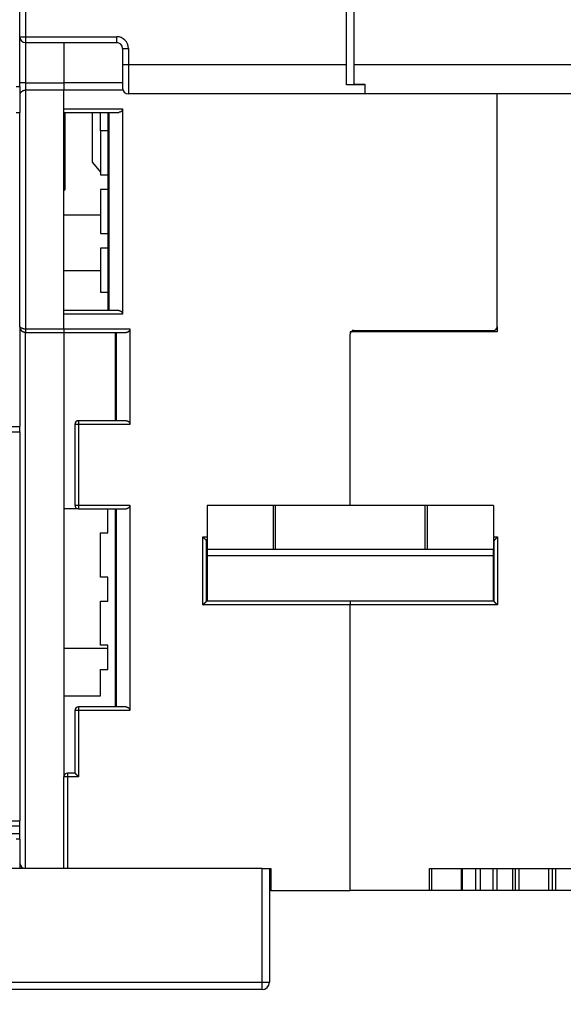
# Model space of a CAD drawing. Extents: x 184 to 1189, y 0 to 736.
# Drawn here: x 755 to 829, y 489 to 624 of the extents above; entities that cross this region are included whole.
import ezdxf

# ---------------------------------------------------------------- set-up
doc = ezdxf.new("R2010")
doc.units = 0
doc.linetypes.add('HIDDENNEW0', pattern=[4.5, 1.5, -1.5, 1.5])
for name, color, linetype in [('5', 7, 'CONTINUOUS'), ('MUOTOVIIVAT', 40, 'HIDDENNEW0'), ('TANGVIIVATNONDEF', 3, 'HIDDENNEW0')]:
    doc.layers.add(name, color=color, linetype=linetype)
doc.styles.get("Standard").update_dxf_attribs({"font": 'monotxt.shx'})
doc.dimstyles.new('DSTYLE1', dxfattribs={"dimtxt": 3, "dimasz": 3, "dimexe": 3, "dimexo": 0, "dimgap": 2, "dimtad": 1, "dimrnd": 0.1, "dimzin": 3, "dimcen": 0.09, "dimazin": 3, "dimtp": 1, "dimtm": 1, "dimtfac": 1, "dimtofl": 0, "dimtmove": 0, "dimatfit": 3})

# ---------------------------------------------------------------- blocks, each defined once
blk = doc.blocks.new('_AH1')
at = {"color": 0, "linetype": 'CONTINUOUS'}
for p, q in [((-1, 0.166667), (0, 0)), ((-1, 0.166667), (-1, -0.166667)), ((0, 0), (-1, -0.166667)), ((0, 0), (-1, 0))]:
    blk.add_line(p, q, dxfattribs=at)
blk = doc.blocks.new('*D302')
at = {"layer": '5', "color": 1, "linetype": 'CONTINUOUS'}
for p, q in [((757.57532, 736.10465), (611.81621, 736.10465)), ((614.81621, 736.10465), (614.81621, 612.75465)), ((614.81621, 489.40465), (614.81621, 612.75465)), ((638.25092, 489.40465), (611.81621, 489.40465))]:
    blk.add_line(p, q, dxfattribs=at)
at = {"layer": '5', "color": 1, "xscale": 3, "yscale": 3, "zscale": 3}
for p, rotation in [((614.81621, 736.10465), 90), ((614.81621, 489.40465), 270)]:
    blk.add_blockref('_AH1', p, dxfattribs=dict(at, rotation=rotation))
at = {"layer": '5', "color": 1, "linetype": 'CONTINUOUS'}
blk.add_text('246,7', height=3, rotation=90, dxfattribs=at).set_placement((612.81521, 605.25465))

msp = doc.modelspace()

# ---------------------------------------------------------------- linework, layer by layer
at = {"layer": 'MUOTOVIIVAT', "color": 40, "linetype": 'CONTINUOUS'}
for p, q in [((754.75092, 621.20464), (754.75092, 710.90464)), ((799.25092, 617.40464), (799.25092, 710.90464)), ((800.25092, 710.90464), (800.25092, 617.40464)), ((754.75092, 614.90464), (754.75092, 621.20467)), ((755.55092, 620.40464), (767.95092, 620.40464)), ((760.75092, 620.40464), (760.75092, 614.90464)), ((768.75092, 619.60464), (768.75092, 617.40464)), ((768.75092, 617.40464), (768.75092, 614.20464)), ((799.25092, 614.64964), (799.25092, 617.40464)), ((800.25092, 617.40464), (800.25092, 614.75889)), ((754.25092, 614.40465), (754.75092, 614.40465)), ((754.75092, 614.40465), (754.75092, 614.90464)), ((754.75092, 614.40465), (754.75092, 610.90465)), ((768.75092, 614.90464), (760.75092, 614.90464)), ((760.75092, 614.90464), (760.75092, 613.90464)), ((801.75092, 614.64964), (799.25092, 614.64964)), ((800.25092, 614.75889), (801.75092, 614.75889)), ((801.75092, 614.75889), (801.75092, 614.64964)), ((801.75092, 614.64964), (801.75092, 613.40464)), ((760.75092, 613.90464), (755.55092, 613.90464)), ((768.8093, 613.90464), (760.75092, 613.90464)), ((760.75092, 581.40464), (760.75092, 613.90464)), ((801.75092, 613.40464), (769.55092, 613.40464)), ((829.96743, 613.40464), (801.75092, 613.40464)), ((819.75092, 581.70464), (819.75092, 613.40464)), ((754.25092, 610.90465), (754.75092, 610.90465)), ((754.75092, 581.70464), (754.75092, 610.90465)), ((760.75092, 611.40464), (768.75092, 611.40464)), ((760.75092, 610.90464), (768.25092, 610.90464)), ((760.95092, 600.40464), (760.95092, 610.90464)), ((764.65092, 604.07794), (764.65092, 610.90467)), ((765.75092, 608.40464), (765.75092, 610.90464)), ((766.75092, 610.90464), (766.75092, 583.90464)), ((766.89737, 610.90464), (766.89737, 583.90464)), ((768.75092, 611.40464), (768.75092, 583.40464)), ((766.75092, 608.40464), (765.75092, 608.40464)), ((765.75092, 608.40464), (765.75092, 602.40464)), ((764.65092, 604.07794), (765.75092, 602.76639)), ((765.75092, 602.40464), (766.75092, 602.40464)), ((760.75092, 600.20464), (760.95092, 600.40464)), ((766.75092, 600.40464), (765.75092, 600.40464)), ((765.75092, 600.40464), (765.75092, 594.40464)), ((765.75092, 596.90464), (760.75103, 596.90464)), ((765.75092, 594.40464), (766.75092, 594.40464)), ((766.75092, 592.40464), (765.75092, 592.40464)), ((765.75092, 592.40464), (765.75092, 586.40464)), ((765.75103, 589.30464), (760.75092, 589.30464)), ((765.75092, 586.40464), (766.75092, 586.40464)), ((768.25092, 583.90464), (760.75092, 583.90464)), ((768.75092, 583.40464), (760.75092, 583.40464)), ((754.75092, 581.70464), (754.75092, 568.10465)), ((755.55092, 580.90464), (760.75092, 580.90464)), ((760.75092, 581.40464), (769.75092, 581.40464)), ((760.75092, 581.40464), (760.75092, 580.90464)), ((760.75092, 580.90464), (760.75092, 580.90464)), ((760.75092, 580.90464), (769.25092, 580.90464)), ((760.75092, 580.90464), (760.75092, 520.40469)), ((767.75092, 580.90464), (767.75092, 568.90464)), ((767.89737, 580.90464), (767.89737, 568.90464)), ((769.75092, 581.40464), (769.75092, 568.40464)), ((799.75092, 581.00464), (799.75092, 580.70464)), ((819.75092, 581.00464), (799.75092, 581.00464)), ((800.25092, 581.20464), (819.25092, 581.20464)), ((815.95092, 581.20469), (815.95092, 581.00464)), ((819.75092, 581.70464), (819.75092, 581.00464)), ((799.75092, 557.33895), (799.75092, 580.70464)), ((769.25092, 568.90464), (762.75092, 568.90464)), ((753.25092, 567.40465), (754.75092, 567.40465)), ((753.45092, 568.10465), (754.75092, 568.10465)), ((754.75092, 567.40475), (754.75092, 568.10457)), ((754.75092, 567.40465), (754.75092, 514.40465)), ((762.25092, 568.40464), (762.25092, 557.40464)), ((762.7509, 556.90464), (760.75092, 556.90464)), ((762.75092, 556.90464), (769.25092, 556.90464)), ((766.75092, 553.60464), (766.75092, 556.90464)), ((767.75092, 556.90464), (767.75092, 529.90464)), ((767.89737, 556.90464), (767.89737, 529.90464)), ((769.75092, 557.40464), (769.75092, 529.40464)), ((789.25092, 557.33905), (780.25092, 557.33904)), ((780.25092, 557.33905), (780.25092, 551.33905)), ((789.55092, 557.33905), (789.25092, 557.33905)), ((789.25092, 557.33905), (789.25092, 551.33905)), ((809.95092, 557.33905), (789.55092, 557.33905)), ((789.55092, 551.33905), (789.55092, 557.33905)), ((810.25092, 557.33905), (809.95092, 557.33905)), ((809.95092, 551.33905), (809.95092, 557.33905)), ((819.25092, 557.33905), (810.25092, 557.33905)), ((810.25092, 551.33905), (810.25092, 557.33905)), ((819.25092, 557.33905), (819.25092, 551.33905)), ((765.75092, 553.60464), (766.75092, 553.60464)), ((765.75092, 547.60464), (765.75092, 553.60464)), ((780.20092, 544.30179), (780.20092, 552.44153)), ((789.25092, 551.33905), (780.25092, 551.33905)), ((780.25092, 551.33905), (780.25092, 550.53359)), ((789.55092, 551.33905), (789.25092, 551.33905)), ((809.95092, 551.33905), (789.55092, 551.33905)), ((810.25092, 551.33905), (809.95092, 551.33905)), ((819.25092, 551.33905), (810.25092, 551.33905)), ((819.25092, 550.53359), (819.25092, 551.33905)), ((819.30092, 552.44153), (819.30092, 544.30179)), ((780.25092, 550.53359), (780.25092, 544.30179)), ((780.25092, 550.53359), (819.25092, 550.53359)), ((819.25092, 544.30183), (819.25092, 550.53359)), ((766.75092, 547.60464), (765.75092, 547.60464)), ((766.75092, 544.30464), (766.75092, 547.60464)), ((765.75092, 544.30464), (766.75092, 544.30464)), ((765.75092, 538.30464), (765.75092, 544.30464)), ((799.75092, 544.30179), (780.20089, 544.30179)), ((819.30083, 544.30179), (799.75092, 544.30179)), ((799.75092, 544.30179), (799.75092, 543.80179)), ((799.75092, 504.90464), (799.75092, 543.80179)), ((760.75103, 537.90464), (766.75085, 537.90464)), ((766.75092, 538.30464), (765.75092, 538.30464)), ((766.75092, 535.00464), (766.75092, 538.30464)), ((765.75092, 535.00464), (766.75092, 535.00464)), ((765.75092, 531.40464), (765.75092, 535.00464)), ((760.75092, 531.40464), (765.75092, 531.40464)), ((769.25092, 529.90464), (762.75092, 529.90464)), ((762.25092, 529.40464), (762.25092, 520.90464)), ((760.75092, 520.40464), (760.75092, 520.40469)), ((760.75092, 507.90464), (760.75092, 520.40464)), ((762.25092, 520.90464), (761.25092, 520.90464)), ((752.25088, 514.40465), (754.75092, 514.40465)), ((754.75092, 511.90475), (754.75092, 514.40465)), ((754.75092, 511.90465), (754.25092, 511.90465)), ((754.75092, 511.90465), (754.75092, 507.90465)), ((787.75092, 507.90465), (725.75092, 507.90465)), ((787.75092, 507.90464), (788.95092, 507.90464)), ((788.75092, 507.90465), (788.75092, 492.40465)), ((788.95092, 507.90464), (788.95092, 504.90464)), ((810.55092, 504.90464), (810.55092, 507.90464)), ((810.55092, 507.90464), (838.25092, 507.90464)), ((815.00706, 504.90464), (815.00706, 507.90464)), ((816.79469, 507.90464), (816.79469, 504.90464)), ((817.48477, 504.90464), (817.48477, 507.90464)), ((819.15086, 507.90464), (819.15086, 504.90464)), ((822.25092, 504.90464), (822.25092, 507.90464)), ((822.75092, 504.90464), (822.75092, 507.90464)), ((826.75092, 507.90464), (826.75092, 504.90464)), ((827.25092, 507.90464), (827.25092, 504.90464)), ((827.75092, 504.90464), (827.75092, 507.90464)), ((788.95092, 504.90464), (788.75093, 504.90464)), ((788.95092, 504.90464), (799.75092, 504.90464)), ((810.55092, 504.90464), (799.75092, 504.90464)), ((810.84978, 504.90464), (810.551, 504.90464)), ((814.85549, 504.90464), (810.84978, 504.90464)), ((815.00706, 504.90464), (814.85549, 504.90464)), ((816.79469, 504.90464), (815.0071, 504.90464)), ((817.48477, 504.90464), (816.79469, 504.90464)), ((819.15086, 504.90464), (817.48477, 504.90464)), ((819.74914, 504.90464), (819.15086, 504.90464)), ((821.85296, 504.90464), (819.74914, 504.90464)), ((822.25092, 504.90464), (821.85296, 504.90464)), ((822.75092, 504.90464), (822.25092, 504.90464)), ((826.75092, 504.90464), (822.75092, 504.90464)), ((827.25092, 504.90464), (826.75092, 504.90464)), ((827.75092, 504.90464), (827.25092, 504.90464)), ((838.75092, 504.90464), (827.75092, 504.90464)), ((787.75092, 491.40465), (691.35092, 491.40465))]:
    msp.add_line(p, q, dxfattribs=at)
for points in [[(755.55102, 613.90458), (755.52218, 613.90399, 0.009124405), (755.49366, 613.90236, 0.009496074), (755.46549, 613.89963, 0.009492146), (755.43767, 613.89591, 0.009063518), (755.41022, 613.89122, 0.008783734), (755.38315, 613.88563, 0.008532763), (755.35648, 613.87916, 0.008303755), (755.33022, 613.87188, 0.008000402), (755.3044, 613.86382, 0.007755328), (755.27901, 613.85505, 0.007469369), (755.25409, 613.8456, 0.007236016), (755.22964, 613.83553, 0.006959708), (755.20567, 613.82486, 0.00673968), (755.18221, 613.81367, 0.006481844), (755.15926, 613.80199, 0.006280635), (755.13684, 613.78988, 0.006043516), (755.11497, 613.77737, 0.005864245), (755.09366, 613.76453, 0.005651422), (755.07292, 613.75138, 0.005494968), (755.05277, 613.73799, 0.005304031), (755.03323, 613.72439, 0.005177665), (755.0143, 613.71065, 0.005026133), (754.99602, 613.69679, 0.004911247), (754.97837, 613.68288, 0.004739619), (754.9614, 613.66897, 0.004736394), (754.94509, 613.65507, 0.004826241), (754.92947, 613.64121, 0.005099805), (754.91451, 613.62736, 0.005539113), (754.90024, 613.61351, 0.005956448), (754.88662, 613.59964, 0.006362417), (754.87368, 613.58573, 0.006777512), (754.8614, 613.57177, 0.007201697), (754.84979, 613.55774, 0.007629906), (754.83883, 613.54362, 0.008061237), (754.82853, 613.52939, 0.008438698), (754.81888, 613.51506, 0.008759238), (754.80989, 613.50058, 0.009189255), (754.80153, 613.48594, 0.009708595), (754.79384, 613.4711, 0.00968517), (754.78677, 613.45615, 0.009217698), (754.78037, 613.4411, 0.01036457), (754.77458, 613.42554, 0.01251262), (754.7694, 613.40933, 0.009470239), (754.76492, 613.39399, 0.003189464), (754.76118, 613.38, 0.013359371), (754.75778, 613.36135, 0.022226023), (754.75437, 613.33169, 0.010389261), (754.75099, 613.29229, 0.005383614)], [(768.75094, 611.40469), (768.75052, 611.38443, -0.009318378), (768.74936, 611.36457, -0.00982081), (768.74742, 611.34513, -0.010021982), (768.74476, 611.32608, -0.009836472), (768.7414, 611.30744, -0.009768761), (768.73738, 611.28921, -0.009703138), (768.7327, 611.2714, -0.009647015), (768.72742, 611.25399, -0.009498947), (768.72154, 611.23701, -0.009391495), (768.71511, 611.22043, -0.009223413), (768.70814, 611.20428, -0.009091725), (768.70068, 611.18854, -0.008899711), (768.69273, 611.17324, -0.008749211), (768.68433, 611.15834, -0.008546585), (768.67551, 611.14389, -0.008387971), (768.6663, 611.12985, -0.008182911), (768.65672, 611.11624, -0.008024911), (768.6468, 611.10306, -0.007826339), (768.63657, 611.09032, -0.00767595), (768.62605, 611.07801, -0.007488684), (768.61528, 611.06614, -0.007355353), (768.60428, 611.0547, -0.007193231), (768.59307, 611.04371, -0.007072118), (768.5817, 611.03315, -0.00691157), (768.57018, 611.02304, -0.006853924), (768.55853, 611.01337, -0.006819709), (768.54677, 611.00415, -0.006880992), (768.53491, 610.99536, -0.006981247), (768.52293, 610.98701, -0.007075213), (768.51085, 610.97908, -0.007134455), (768.49867, 610.97158, -0.007200367), (768.48639, 610.9645, -0.007240585), (768.47401, 610.95784, -0.007292006), (768.46153, 610.95159, -0.007324327), (768.44896, 610.94576, -0.007330862), (768.43631, 610.94033, -0.007287106), (768.42357, 610.9353, -0.007344517), (768.41073, 610.93067, -0.007457956), (768.39778, 610.92644, -0.007235381), (768.38481, 610.92258, -0.006738238), (768.37185, 610.91913, -0.007349212), (768.35859, 610.91604, -0.008615603), (768.34493, 610.91333, -0.006544608), (768.33206, 610.91101, -0.002382102), (768.32039, 610.9091, -0.00896315), (768.30527, 610.90746, -0.015014471), (768.28178, 610.90598, -0.007263785), (768.25092, 610.90467, -0.003847762)], [(768.25092, 583.90459), (768.26459, 583.90442, -0.006453764), (768.27821, 583.90391, -0.006466886), (768.29177, 583.90303, -0.006539557), (768.30527, 583.9018, -0.006681677), (768.3187, 583.90021, -0.006791047), (768.33206, 583.89826, -0.006884676), (768.34536, 583.89592, -0.006966798), (768.35859, 583.89323, -0.007054618), (768.37174, 583.89014, -0.007122286), (768.38481, 583.88669, -0.007189538), (768.39781, 583.88284, -0.007236016), (768.41073, 583.87861, -0.007283455), (768.42356, 583.87397, -0.007307766), (768.43631, 583.86895, -0.007332926), (768.44896, 583.86351, -0.007333544), (768.46153, 583.85768, -0.007335712), (768.47401, 583.85143, -0.007312443), (768.48639, 583.84478, -0.007291932), (768.49867, 583.83769, -0.007244993), (768.51085, 583.8302, -0.007201248), (768.52293, 583.82227, -0.007133945), (768.53491, 583.81392, -0.007075516), (768.54677, 583.80513, -0.006981758), (768.55853, 583.79591, -0.006881084), (768.57018, 583.78623, -0.006819703), (768.5817, 583.77613, -0.006854111), (768.59307, 583.76557, -0.006911673), (768.60428, 583.75458, -0.007071877), (768.61528, 583.74314, -0.007193607), (768.62605, 583.73127, -0.007357283), (768.63657, 583.71895, -0.007488595), (768.6468, 583.70621, -0.007670538), (768.65672, 583.69303, -0.007828322), (768.6663, 583.67943, -0.008045772), (768.67551, 583.66539, -0.008177547), (768.68433, 583.65093, -0.008317444), (768.69273, 583.63605, -0.008567585), (768.70068, 583.62073, -0.008988594), (768.70814, 583.60495, -0.008827444), (768.71511, 583.58884, -0.008309433), (768.72153, 583.57242, -0.009478184), (768.72742, 583.55528, -0.011755355), (768.73272, 583.53724, -0.008701492), (768.73738, 583.52006, -0.002347512), (768.7413, 583.50432, -0.013043033), (768.74476, 583.48319, -0.022761179), (768.74798, 583.44946, -0.010623114), (768.75094, 583.40457, -0.005396107)], [(755.19746, 581.00103), (755.19556, 581.00174, 0.001340461), (755.19366, 581.00243, 0.001661536), (755.19177, 581.00311, 0.001383609), (755.18989, 581.00378, 0.000445131), (755.18806, 581.00443, 0.000245272), (755.18626, 581.00506, 0.000770089), (755.1845, 581.00567, 0.000959541), (755.18278, 581.00626, 0.000816834), (755.18109, 581.00683, 0.000769682), (755.17944, 581.00739, 0.000802412), (755.17783, 581.00793, 0.00081694), (755.17625, 581.00844, 0.000801689), (755.17471, 581.00895, 0.000798576), (755.1732, 581.00943, 0.000794319), (755.17173, 581.0099, 0.000794378), (755.17029, 581.01035, 0.000785166), (755.16889, 581.01079, 0.00078256), (755.16752, 581.01121, 0.000772274), (755.16619, 581.01162, 0.000768185), (755.16489, 581.01201, 0.000755361), (755.16362, 581.01239, 0.000749018), (755.16239, 581.01275, 0.000733516), (755.16119, 581.0131, 0.000724561), (755.16002, 581.01344, 0.000705767), (755.15888, 581.01376, 0.000693592), (755.15778, 581.01407, 0.000670856), (755.15671, 581.01437, 0.000654738), (755.15567, 581.01466, 0.000627214), (755.15466, 581.01494, 0.000606217), (755.15368, 581.0152, 0.000572832), (755.15274, 581.01546, 0.000545753), (755.15182, 581.0157, 0.000505123), (755.15094, 581.01593, 0.00047039), (755.15009, 581.01616, 0.000420707), (755.14926, 581.01637, 0.000376231), (755.14847, 581.01658, 0.000315078), (755.1477, 581.01678, 0.000258066), (755.14697, 581.01697, 0.00018224), (755.14626, 581.01715, 0.00010878), (755.14558, 581.01732, 0.000013593), (755.14493, 581.01749, -0.000081435), (755.14431, 581.01765, -0.000201379), (755.14372, 581.0178, -0.000326816), (755.14315, 581.01795, -0.000484516), (755.14261, 581.01809, -0.000646786), (755.1421, 581.01823, -0.000839026), (755.14162, 581.01836, -0.001076161), (755.14116, 581.01848, -0.001394632), (755.14073, 581.01861, -0.001643951), (755.14032, 581.01872, -0.001821937), (755.13995, 581.01884, -0.002506925), (755.13959, 581.01895, -0.00382661), (755.13926, 581.01906, -0.003441864), (755.13896, 581.01916, -0.000991492), (755.13871, 581.01925, -0.006397352), (755.13844, 581.01936, -0.016271759), (755.13809, 581.01952, -0.011066064), (755.13767, 581.01974, -0.006864664)], [(755.42693, 580.9178), (755.42342, 580.91846, -0.001296585), (755.41989, 580.91915, -0.00127646), (755.41634, 580.91986, -0.001268139), (755.41278, 580.92059, -0.001274344), (755.4092, 580.92134, -0.001275009), (755.40561, 580.92212, -0.00127497), (755.402, 580.92292, -0.001273799), (755.39838, 580.92374, -0.001275763), (755.39474, 580.92458, -0.001275483), (755.39109, 580.92545, -0.001277335), (755.38742, 580.92634, -0.001277234), (755.38375, 580.92725, -0.001279494), (755.38005, 580.92819, -0.001279733), (755.37635, 580.92915, -0.001282252), (755.37263, 580.93014, -0.001282773), (755.36891, 580.93114, -0.001285573), (755.36517, 580.93218, -0.001286374), (755.36141, 580.93323, -0.001289433), (755.35765, 580.93431, -0.001290499), (755.35388, 580.93542, -0.001293809), (755.35009, 580.93655, -0.001295129), (755.3463, 580.9377, -0.001298678), (755.34249, 580.93888, -0.001300241), (755.33867, 580.94008, -0.001304018), (755.33485, 580.94131, -0.001305814), (755.33101, 580.94257, -0.00130981), (755.32717, 580.94385, -0.001311828), (755.32332, 580.94515, -0.001316033), (755.31946, 580.94649, -0.001318263), (755.31559, 580.94784, -0.001322668), (755.31171, 580.94922, -0.001325102), (755.30783, 580.95063, -0.0013297), (755.30394, 580.95207, -0.001332325), (755.30004, 580.95353, -0.001337099), (755.29614, 580.95502, -0.001339917), (755.29222, 580.95653, -0.001344885), (755.28831, 580.95807, -0.001347851), (755.28439, 580.95964, -0.001352914), (755.28046, 580.96124, -0.001356146), (755.27653, 580.96286, -0.001361621), (755.27259, 580.96451, -0.00136466), (755.26865, 580.96619, -0.001369393), (755.2647, 580.96789, -0.001373825), (755.26075, 580.96962, -0.001381762), (755.2568, 580.97138, -0.001382029), (755.25284, 580.97317, -0.001379785), (755.24889, 580.97498, -0.001394864), (755.24493, 580.97683, -0.001426454), (755.24095, 580.9787, -0.001392926), (755.237, 580.9806, -0.00131841), (755.23306, 580.98251, -0.001442496), (755.22906, 580.98448, -0.001674554), (755.22497, 580.98654, -0.001328356), (755.22112, 580.98849, -0.000709132), (755.21765, 580.99026, -0.001817559), (755.21321, 580.99259, -0.002485646), (755.20638, 580.99623, -0.001175069), (755.19746, 581.00103, -0.000655702)], [(755.42994, 580.91715), (755.43308, 580.91655, 0.001446076), (755.43628, 580.91595, 0.001407732), (755.43954, 580.91536, 0.001342976), (755.44286, 580.91478, 0.001263932), (755.44624, 580.9142, 0.001203885), (755.44965, 580.91364, 0.001155652), (755.45311, 580.91308, 0.001114349), (755.4566, 580.91254, 0.001077522), (755.46011, 580.912, 0.001048292), (755.46365, 580.91148, 0.0010238), (755.4672, 580.91097, 0.00100555), (755.47076, 580.91047, 0.00099132), (755.47433, 580.90999, 0.000982853), (755.47789, 580.90952, 0.000978301), (755.48145, 580.90907, 0.00097926), (755.485, 580.90863, 0.000984294), (755.48852, 580.90821, 0.000994881), (755.49202, 580.90781, 0.001009973), (755.49549, 580.90742, 0.001031166), (755.49893, 580.90705, 0.001057825), (755.50232, 580.90671, 0.001090971), (755.50566, 580.90638, 0.001130343), (755.50895, 580.90607, 0.001179541), (755.51218, 580.90579, 0.001238961), (755.51534, 580.90552, 0.001303393), (755.51844, 580.90528, 0.001373028), (755.52145, 580.90506, 0.00147947), (755.52439, 580.90487, 0.001626264), (755.52723, 580.9047, 0.001707974), (755.52998, 580.90456, 0.001720474), (755.53262, 580.90444, 0.002094685), (755.53518, 580.90435, 0.002835558), (755.53766, 580.90429, 0.002401203), (755.53992, 580.90425, 0.00076699), (755.54192, 580.90423, 0.003993721), (755.54418, 580.90427, 0.009190491), (755.54725, 580.90443, 0.005812746), (755.55102, 580.90468, 0.003456321)], [(769.75098, 581.4047), (769.75056, 581.38444, -0.009314239), (769.74939, 581.36458, -0.00981634), (769.74745, 581.34514, -0.010017407), (769.74479, 581.32609, -0.009832079), (769.74142, 581.30745, -0.009764492), (769.73739, 581.28922, -0.009699006), (769.73271, 581.27141, -0.009643035), (769.72743, 581.254, -0.00949519), (769.72155, 581.23701, -0.009387951), (769.71512, 581.22044, -0.009220122), (769.70815, 581.20429, -0.009088675), (769.70068, 581.18855, -0.008896933), (769.69273, 581.17324, -0.008746686), (769.68434, 581.15835, -0.008544334), (769.67551, 581.14389, -0.008385969), (769.6663, 581.12985, -0.00818117), (769.65672, 581.11624, -0.008023403), (769.6468, 581.10306, -0.007825069), (769.63657, 581.09032, -0.00767489), (769.62605, 581.07801, -0.007487835), (769.61528, 581.06614, -0.007354683), (769.60428, 581.0547, -0.007192734), (769.59307, 581.04371, -0.007071779), (769.5817, 581.03315, -0.006911397), (769.57018, 581.02304, -0.006853833), (769.55853, 581.01337, -0.006819647), (769.54677, 581.00415, -0.006880889), (769.53491, 580.99536, -0.006981044), (769.52293, 580.98701, -0.007074961), (769.51085, 580.97908, -0.007134176), (769.49867, 580.97158, -0.007200098), (769.48639, 580.9645, -0.00724034), (769.47401, 580.95785, -0.007291828), (769.46154, 580.9516, -0.007324233), (769.44897, 580.94576, -0.007330897), (769.43631, 580.94033, -0.007287286), (769.42357, 580.93531, -0.007344884), (769.41073, 580.93067, -0.007458541), (769.39779, 580.92644, -0.007236199), (769.38482, 580.92259, -0.006739228), (769.37186, 580.91913, -0.007350584), (769.3586, 580.91605, -0.008617665), (769.34495, 580.91334, -0.006546508), (769.33208, 580.91102, -0.002382765), (769.32042, 580.90911, -0.00896637), (769.30529, 580.90747, -0.015021634), (769.28181, 580.90599, -0.007267897), (769.25096, 580.90468, -0.003850059)], [(769.25096, 568.9046), (769.26463, 568.90443, -0.006454947), (769.27824, 568.90391, -0.006467678), (769.2918, 568.90304, -0.006540011), (769.30529, 568.90181, -0.006681913), (769.31872, 568.90021, -0.006791031), (769.33208, 568.89826, -0.006884427), (769.34538, 568.89593, -0.006966312), (769.3586, 568.89323, -0.007053952), (769.37175, 568.89015, -0.007121432), (769.38482, 568.88669, -0.007188547), (769.39782, 568.88284, -0.007234887), (769.41073, 568.87861, -0.007282244), (769.42356, 568.87397, -0.007306474), (769.43631, 568.86895, -0.00733161), (769.44897, 568.86351, -0.007332207), (769.46154, 568.85768, -0.007334409), (769.47401, 568.85143, -0.007311176), (769.48639, 568.84478, -0.007290754), (769.49867, 568.8377, -0.007243904), (769.51085, 568.8302, -0.0072003), (769.52293, 568.82227, -0.007133128), (769.53491, 568.81392, -0.007074865), (769.54677, 568.80513, -0.006981289), (769.55853, 568.79591, -0.006880863), (769.57018, 568.78623, -0.006819578), (769.5817, 568.77613, -0.006853945), (769.59307, 568.76557, -0.006911373), (769.60428, 568.75458, -0.007071313), (769.61528, 568.74314, -0.007192823), (769.62605, 568.73127, -0.007356269), (769.63657, 568.71895, -0.007487368), (769.6468, 568.70621, -0.007669063), (769.65672, 568.69303, -0.00782662), (769.6663, 568.67943, -0.008043813), (769.67551, 568.66539, -0.008175375), (769.68434, 568.65093, -0.008315051), (769.69273, 568.63605, -0.008564948), (769.70068, 568.62073, -0.008985637), (769.70815, 568.60495, -0.008824427), (769.71512, 568.58884, -0.008306511), (769.72155, 568.57243, -0.009474689), (769.72743, 568.55528, -0.011750823), (769.73274, 568.53724, -0.008698193), (769.73739, 568.52006, -0.002346816), (769.74132, 568.50432, -0.013037855), (769.74479, 568.48319, -0.022752292), (769.74801, 568.44946, -0.010619253), (769.75098, 568.40458, -0.005394247)], [(769.75098, 557.40454), (769.75056, 557.3843, -0.009322434), (769.74939, 557.36446, -0.009823906), (769.74745, 557.34503, -0.010023908), (769.74479, 557.32599, -0.009837345), (769.74142, 557.30737, -0.009768587), (769.73739, 557.28915, -0.009702013), (769.73271, 557.27135, -0.009644953), (769.72743, 557.25395, -0.009496135), (769.72155, 557.23697, -0.009387955), (769.71512, 557.2204, -0.009219337), (769.70815, 557.20426, -0.009087142), (769.70068, 557.18852, -0.00889483), (769.69273, 557.17322, -0.008744057), (769.68434, 557.15833, -0.008541365), (769.67551, 557.14388, -0.008382699), (769.6663, 557.12984, -0.008177786), (769.65672, 557.11624, -0.008019934), (769.6468, 557.10306, -0.007821696), (769.63657, 557.09032, -0.00767163), (769.62605, 557.07801, -0.007484867), (769.61528, 557.06614, -0.007352005), (769.60428, 557.0547, -0.00719051), (769.59307, 557.04371, -0.007070025), (769.5817, 557.03315, -0.006910313), (769.57018, 557.02304, -0.006853297), (769.55853, 557.01337, -0.006819681), (769.54677, 557.00415, -0.006881315), (769.53491, 556.99536, -0.006981749), (769.52293, 556.98701, -0.007075973), (769.51085, 556.97908, -0.007135587), (769.49867, 556.97158, -0.007201886), (769.48639, 556.9645, -0.007242548), (769.47401, 556.95785, -0.007294446), (769.46154, 556.9516, -0.00732732), (769.44897, 556.94577, -0.007334402), (769.43631, 556.94033, -0.007291224), (769.42357, 556.93531, -0.007349312), (769.41073, 556.93068, -0.007463588), (769.39779, 556.92645, -0.007241471), (769.38482, 556.9226, -0.006744447), (769.37186, 556.91915, -0.007356924), (769.3586, 556.91606, -0.008626054), (769.34495, 556.91336, -0.006552899), (769.33208, 556.91104, -0.002384301), (769.32042, 556.90913, -0.008976578), (769.30529, 556.9075, -0.015040611), (769.28181, 556.90603, -0.00727704), (769.25096, 556.90473, -0.003854733)], [(780.10088, 552.66821), (780.09209, 552.67588, -0.00131603), (780.0832, 552.68371, -0.001284738), (780.0742, 552.69172, -0.001233516), (780.0651, 552.6999, -0.001166786), (780.0559, 552.70825, -0.001111178), (780.04661, 552.71675, -0.001062641), (780.03723, 552.7254, -0.001017205), (780.02776, 552.73421, -0.000972715), (780.01822, 552.74316, -0.000932516), (780.00859, 552.75224, -0.000894028), (779.99889, 552.76147, -0.000859001), (779.98912, 552.77083, -0.000824972), (779.97927, 552.78031, -0.000794143), (779.96937, 552.78992, -0.000764053), (779.9594, 552.79964, -0.00073685), (779.94938, 552.80948, -0.000710111), (779.9393, 552.81942, -0.000685997), (779.92918, 552.82947, -0.000662123), (779.919, 552.83962, -0.000640726), (779.90879, 552.84986, -0.000619451), (779.89853, 552.86019, -0.000600251), (779.88824, 552.87061, -0.000580848), (779.87791, 552.88111, -0.000564128), (779.86756, 552.89168, -0.000547701), (779.85718, 552.90233, -0.000531266), (779.84678, 552.91305, -0.000513039), (779.83636, 552.92382, -0.000503195), (779.82592, 552.93466, -0.000497789), (779.81546, 552.94557, -0.000472944), (779.80503, 552.95649, -0.000433088), (779.79465, 552.96739, -0.00046232), (779.78411, 552.9785, -0.00052964), (779.77333, 552.98991, -0.00040023), (779.76321, 553.00065, -0.000152005), (779.75406, 553.01037, -0.000534077), (779.74235, 553.0229, -0.000881275), (779.72437, 553.04224, -0.000429087), (779.70087, 553.06758, -0.000229375)], [(780.20089, 552.44153), (780.20083, 552.44764, 0.005140146), (780.20064, 552.45373, 0.005162041), (780.20033, 552.4598, 0.005178077), (780.19989, 552.46586, 0.005188719), (780.19932, 552.4719, 0.005197929), (780.19864, 552.47793, 0.005203985), (780.19782, 552.48394, 0.005207226), (780.19688, 552.48993, 0.005207504), (780.19581, 552.4959, 0.005204684), (780.19462, 552.50185, 0.005199291), (780.1933, 552.50778, 0.00519041), (780.19186, 552.51369, 0.00517945), (780.19029, 552.51958, 0.005164658), (780.18859, 552.52545, 0.005148259), (780.18677, 552.53129, 0.005127802), (780.18483, 552.53711, 0.005106312), (780.18276, 552.54291, 0.005080365), (780.18057, 552.54868, 0.005053758), (780.17825, 552.55443, 0.005023156), (780.17581, 552.56015, 0.004993015), (780.17324, 552.56585, 0.004956511), (780.17055, 552.57151, 0.004919038), (780.16773, 552.57715, 0.004882975), (780.16479, 552.58277, 0.004853159), (780.16172, 552.58835, 0.004797615), (780.15853, 552.5939, 0.004726743), (780.15522, 552.59943, 0.004721995), (780.15178, 552.60492, 0.004772941), (780.14821, 552.61039, 0.00458622), (780.14454, 552.61581, 0.004237788), (780.14076, 552.62117, 0.004632869), (780.13679, 552.62657, 0.005463283), (780.13258, 552.63206, 0.00408072), (780.12856, 552.6372, 0.001369057), (780.12486, 552.64182, 0.005696879), (780.11983, 552.64768, 0.009575362), (780.11172, 552.6566, 0.004561564), (780.10088, 552.66821, 0.002383807)], [(819.4017, 552.66821), (819.39667, 552.6631, 0.004241468), (819.39176, 552.65795, 0.004328344), (819.387, 552.65276, 0.00438988), (819.38236, 552.64753, 0.004416929), (819.37785, 552.64227, 0.004458054), (819.37347, 552.63696, 0.004498811), (819.36923, 552.63162, 0.00454341), (819.36511, 552.62624, 0.004579059), (819.36113, 552.62082, 0.004620804), (819.35727, 552.61538, 0.004655753), (819.35355, 552.6099, 0.004695879), (819.34995, 552.60439, 0.004728714), (819.34649, 552.59885, 0.004766555), (819.34315, 552.59328, 0.004797292), (819.33994, 552.58768, 0.004832696), (819.33685, 552.58205, 0.004861103), (819.3339, 552.5764, 0.004893667), (819.33108, 552.57072, 0.004919222), (819.32838, 552.56502, 0.004949119), (819.32581, 552.55929, 0.004972724), (819.32337, 552.55354, 0.004998191), (819.32105, 552.54778, 0.005015605), (819.31886, 552.54199, 0.005041994), (819.3168, 552.53618, 0.005067448), (819.31486, 552.53035, 0.00507468), (819.31305, 552.52451, 0.005057785), (819.31137, 552.51866, 0.005115916), (819.30981, 552.51278, 0.005227744), (819.30838, 552.50688, 0.005094506), (819.30707, 552.501, 0.004768074), (819.30589, 552.49513, 0.005260609), (819.30483, 552.48916, 0.006264552), (819.3039, 552.48304, 0.004775228), (819.30309, 552.47729, 0.001668602), (819.30242, 552.47209, 0.006706376), (819.30184, 552.46539, 0.011536483), (819.30131, 552.45506, 0.005650913), (819.30083, 552.44153, 0.002998022)], [(819.4017, 552.66821), (819.40966, 552.67625, 0.001554507), (819.41774, 552.6845, 0.001553281), (819.42593, 552.69298, 0.001431484), (819.43424, 552.70167, 0.001193276), (819.44266, 552.71056, 0.001016499), (819.4512, 552.71963, 0.000864916), (819.45985, 552.72888, 0.000727753), (819.46861, 552.7383, 0.000578511), (819.47747, 552.74787, 0.000452043), (819.48645, 552.75759, 0.000320191), (819.49553, 552.76746, 0.000206759), (819.50472, 552.77744, 0.00008446), (819.51402, 552.78755, -0.000020253), (819.52342, 552.79776, -0.000134441), (819.53292, 552.80807, -0.000232414), (819.54253, 552.81846, -0.000340927), (819.55223, 552.82893, -0.000434142), (819.56204, 552.83947, -0.000538589), (819.57194, 552.85007, -0.000628808), (819.58194, 552.86071, -0.00073116), (819.59204, 552.87138, -0.00081925), (819.60224, 552.88208, -0.000919314), (819.61253, 552.8928, -0.001008622), (819.62291, 552.90352, -0.001113274), (819.63339, 552.91424, -0.001197255), (819.64395, 552.92495, -0.001287232), (819.6546, 552.93562, -0.001394962), (819.66535, 552.94627, -0.001543283), (819.67621, 552.95689, -0.001575821), (819.6871, 552.96741, -0.001535848), (819.69802, 552.97781, -0.001844337), (819.7092, 552.98829, -0.002422465), (819.72075, 552.99891, -0.001845098), (819.73163, 553.00883, -0.000447555), (819.74152, 553.01776, -0.002958891), (819.75439, 553.02895, -0.005614187), (819.77445, 553.04578, -0.002793817), (819.80085, 553.06758, -0.00145732)], [(819.30092, 546.79991), (819.29752, 546.80626, -0.003875831), (819.29424, 546.81261, -0.003949889), (819.29109, 546.81897, -0.003995707), (819.28807, 546.82533, -0.004005688), (819.28516, 546.83169, -0.004029497), (819.28239, 546.83805, -0.00405256), (819.27973, 546.84441, -0.004078923), (819.2772, 546.85077, -0.004095343), (819.27479, 546.85712, -0.004118177), (819.2725, 546.86347, -0.004133401), (819.27034, 546.86981, -0.004152816), (819.26829, 546.87614, -0.004162299), (819.26637, 546.88247, -0.004182064), (819.26456, 546.88879, -0.004197213), (819.26287, 546.89509, -0.004201664), (819.26129, 546.90139, -0.004182798), (819.25983, 546.90767, -0.004226839), (819.25849, 546.91394, -0.004308703), (819.25726, 546.9202, -0.004201752), (819.25614, 546.92643, -0.003936218), (819.25514, 546.9326, -0.004322956), (819.25424, 546.93886, -0.005113643), (819.25345, 546.94523, -0.00392835), (819.25278, 546.95121, -0.00144239), (819.25223, 546.9566, -0.005446067), (819.25175, 546.96348, -0.009334135), (819.25132, 546.97401, -0.0046241), (819.25094, 546.98775, -0.002478767)], [(779.70087, 543.80181), (779.71541, 543.8145, 0.002899824), (779.72974, 543.8273, 0.003013318), (779.74387, 543.84024, 0.002945254), (779.7578, 543.85329, 0.002670576), (779.77154, 543.86643, 0.002472584), (779.78511, 543.87964, 0.002294124), (779.79849, 543.89293, 0.002126777), (779.81172, 543.90626, 0.001921373), (779.82478, 543.91963, 0.001743432), (779.83769, 543.93302, 0.001541634), (779.85046, 543.94642, 0.001362708), (779.86309, 543.95981, 0.00115566), (779.8756, 543.97317, 0.000971972), (779.88798, 543.9865, 0.000760301), (779.90025, 543.99979, 0.000571286), (779.91242, 544.013, 0.000353401), (779.92449, 544.02614, 0.000156561), (779.93646, 544.03918, -0.000071214), (779.94836, 544.05212, -0.00027528), (779.96018, 544.06493, -0.000507298), (779.97193, 544.0776, -0.000731008), (779.98362, 544.09013, -0.001000809), (779.99526, 544.10248, -0.001203088), (780.00685, 544.11466, -0.001382614), (780.01839, 544.12664, -0.001418253), (780.02984, 544.1384, -0.001306639), (780.04117, 544.14992, -0.00123602), (780.05235, 544.16119, -0.001174901), (780.06336, 544.17217, -0.001127302), (780.07416, 544.18286, -0.001064206), (780.08472, 544.19321, -0.001020821), (780.09502, 544.20324, -0.000967122), (780.10502, 544.21289, -0.000931242), (780.1147, 544.22217, -0.000882347), (780.12402, 544.23104, -0.000851616), (780.13296, 544.23949, -0.000806836), (780.14148, 544.24749, -0.000781355), (780.14956, 544.25504, -0.00074068), (780.15715, 544.26209, -0.000717721), (780.16425, 544.26865, -0.000675618), (780.1708, 544.27466, -0.000660883), (780.17681, 544.28015, -0.000627977), (780.18223, 544.28508, -0.000600477), (780.18699, 544.28938, -0.000545979), (780.19101, 544.293, -0.000556212), (780.19456, 544.29618, -0.000446102), (780.19786, 544.29913, -0.000417309), (780.20089, 544.30183, -0.000626671)], [(819.30083, 544.30183), (819.30122, 544.30137, 0.005421372), (819.30228, 544.30011, 0.000175247), (819.30404, 544.29801, 0.00040327), (819.30647, 544.29514, 0.000974464), (819.30955, 544.29153, 0.001068038), (819.31324, 544.28723, 0.00111643), (819.31756, 544.28226, 0.001133731), (819.32246, 544.27667, 0.001226577), (819.32795, 544.27048, 0.001261249), (819.33397, 544.26375, 0.00133994), (819.34054, 544.25649, 0.001379221), (819.34762, 544.24876, 0.001463102), (819.3552, 544.24058, 0.001511828), (819.36325, 544.23199, 0.001600968), (819.37178, 544.22303, 0.001659731), (819.38073, 544.21374, 0.001757762), (819.39011, 544.20414, 0.001827671), (819.39989, 544.19429, 0.001935315), (819.41006, 544.18421, 0.002020468), (819.42059, 544.17394, 0.002146702), (819.43147, 544.16352, 0.002241383), (819.44267, 544.15298, 0.002365885), (819.45419, 544.14236, 0.002227684), (819.46598, 544.13165, 0.001831792), (819.47805, 544.12084, 0.001493183), (819.49035, 544.10993, 0.001140932), (819.50288, 544.09892, 0.000839254), (819.51561, 544.0878, 0.000518504), (819.52851, 544.07655, 0.000243703), (819.54156, 544.06518, -0.000053916), (819.55475, 544.05368, -0.00030826), (819.56804, 544.04204, -0.000587176), (819.58142, 544.03026, -0.000830535), (819.59487, 544.01832, -0.001105651), (819.60837, 544.00623, -0.001330484), (819.62188, 543.99398, -0.00157208), (819.63538, 543.98156, -0.00182931), (819.64887, 543.96896, -0.002164516), (819.66234, 543.95615, -0.002287608), (819.67569, 543.94321, -0.002289282), (819.68888, 543.93017, -0.002885417), (819.70215, 543.91669, -0.003970827), (819.71555, 543.90264, -0.003010317), (819.72807, 543.88933, -0.000577742), (819.73933, 543.87721, -0.005086324), (819.75328, 543.8611, -0.009887322), (819.77406, 543.83561, -0.004885768), (819.80085, 543.80181, -0.002517485)], [(769.25096, 529.90466), (769.26463, 529.90448, -0.006445542), (769.27824, 529.90396, -0.006457849), (769.2918, 529.90308, -0.00653019), (769.30529, 529.90184, -0.006672589), (769.31872, 529.90024, -0.006782058), (769.33208, 529.89829, -0.006875792), (769.34538, 529.89595, -0.006958018), (769.3586, 529.89325, -0.007046104), (769.37175, 529.89016, -0.007113996), (769.38482, 529.8867, -0.007181589), (769.39782, 529.88285, -0.00722838), (769.41073, 529.87861, -0.007276252), (769.42356, 529.87398, -0.007300963), (769.43631, 529.86895, -0.007326632), (769.44897, 529.86352, -0.007327721), (769.46154, 529.85768, -0.007330457), (769.47401, 529.85143, -0.007307709), (769.48639, 529.84478, -0.0072878), (769.49867, 529.8377, -0.007241413), (769.51085, 529.8302, -0.007198295), (769.52293, 529.82227, -0.007131536), (769.53491, 529.81392, -0.007073689), (769.54677, 529.80513, -0.006980503), (769.55853, 529.79591, -0.006880515), (769.57018, 529.78623, -0.006819394), (769.5817, 529.77613, -0.006853721), (769.59307, 529.76557, -0.006910999), (769.60428, 529.75458, -0.007070652), (769.61528, 529.74314, -0.007191974), (769.62605, 529.73127, -0.007355257), (769.63657, 529.71895, -0.007486248), (769.6468, 529.70621, -0.007667833), (769.65672, 529.69304, -0.007825345), (769.6663, 529.67943, -0.008042496), (769.67551, 529.66539, -0.008174099), (769.68434, 529.65094, -0.008313831), (769.69273, 529.63606, -0.00856382), (769.70068, 529.62074, -0.008984607), (769.70815, 529.60496, -0.008823649), (769.71512, 529.58886, -0.008306), (769.72155, 529.57244, -0.009474349), (769.72743, 529.5553, -0.011750812), (769.73274, 529.53726, -0.008698613), (769.73739, 529.52009, -0.002347051), (769.74132, 529.50435, -0.013038944), (769.74479, 529.48323, -0.022756202), (769.74801, 529.44951, -0.010621913), (769.75098, 529.40464, -0.005395779)], [(762.7509, 520.40469), (762.73948, 520.42024, 0.005354942), (762.72778, 520.43547, 0.005558524), (762.71579, 520.45037, 0.005455627), (762.70354, 520.46496, 0.005003456), (762.69106, 520.47925, 0.00467741), (762.67837, 520.49326, 0.004382435), (762.66548, 520.507, 0.004105388), (762.65244, 520.52048, 0.003764995), (762.63925, 520.53372, 0.003470967), (762.62595, 520.54672, 0.003138394), (762.61254, 520.55951, 0.002845115), (762.59907, 520.57209, 0.002506873), (762.58555, 520.58447, 0.002209136), (762.572, 520.59669, 0.001867094), (762.55845, 520.60873, 0.001563814), (762.54492, 520.62062, 0.001214069), (762.53143, 520.63237, 0.00090224), (762.51801, 520.644, 0.00054268), (762.50468, 520.65551, 0.000216365), (762.49146, 520.66692, -0.000163452), (762.47838, 520.67824, -0.00050203), (762.46546, 520.68949, -0.000884892), (762.45272, 520.70068, -0.001271251), (762.44018, 520.71183, -0.00175479), (762.42788, 520.72294, -0.002018777), (762.41582, 520.73401, -0.002112093), (762.40404, 520.74501, -0.002092461), (762.39254, 520.75593, -0.001928845), (762.38135, 520.76671, -0.001827878), (762.37048, 520.77733, -0.001739078), (762.35997, 520.78775, -0.001672236), (762.34981, 520.79795, -0.001579322), (762.34004, 520.80788, -0.00151828), (762.33067, 520.81752, -0.00143918), (762.32172, 520.82683, -0.001389047), (762.31321, 520.83579, -0.001315925), (762.30517, 520.84434, -0.001274812), (762.29759, 520.85247, -0.001210322), (762.29052, 520.86014, -0.001174059), (762.28396, 520.86732, -0.001106568), (762.27794, 520.87396, -0.001088561), (762.27246, 520.88006, -0.001049525), (762.26754, 520.88558, -0.001003245), (762.26325, 520.89043, -0.000886702), (762.25965, 520.89454, -0.000972435), (762.25649, 520.89818, -0.001032097), (762.25355, 520.90157, -0.001096486), (762.25088, 520.90471, -0.001454596)]]:
    msp.add_lwpolyline(points, format="xyb", dxfattribs=at)
for centre, radius, start, end in [((755.55092, 621.20464), 0.8, 180, 270), ((767.95092, 619.60464), 0.8, 0, 90), ((769.55092, 614.20464), 0.8, 180, 270), ((755.55092, 581.70464), 0.8, 180, 238.89445), ((800.25092, 580.70464), 0.5, 90, 180), ((819.25092, 581.70464), 0.5, 270, 360), ((762.75092, 568.40464), 0.5, 90, 180), ((762.75092, 557.40464), 0.5, 180, 270), ((762.75092, 529.40464), 0.5, 90, 180), ((761.25092, 520.40464), 0.5, 90, 180), ((755.55092, 508.70464), 0.8, 180, 270), ((787.75092, 492.40465), 1, 270, 360)]:
    msp.add_arc(centre, radius, start, end, dxfattribs=at)
at = {"layer": 'TANGVIIVATNONDEF', "color": 3, "linetype": 'CONTINUOUS'}
for p, q in [((755.55092, 710.90464), (755.55092, 621.20464)), ((754.75092, 621.20464), (755.55092, 621.20464)), ((755.55092, 621.20464), (755.55092, 620.40464)), ((755.55092, 621.20464), (767.95092, 621.20464)), ((767.95092, 620.40464), (767.95092, 621.20464)), ((755.55092, 620.40464), (755.55092, 614.90464)), ((768.75092, 619.60464), (769.55092, 619.60464)), ((769.55092, 619.60464), (769.55092, 617.40464)), ((768.75092, 617.40464), (769.55092, 617.40464)), ((769.55092, 617.40464), (769.55092, 613.40464)), ((769.55092, 617.40464), (799.25092, 617.40464)), ((800.25092, 617.40464), (829.96743, 617.40464)), ((755.55092, 614.90464), (754.75092, 614.90464)), ((755.55092, 614.90464), (755.55092, 613.90464)), ((755.55092, 614.90464), (760.75092, 614.90464)), ((755.55092, 613.90464), (755.55092, 581.40464)), ((755.55092, 581.40464), (755.55092, 580.90464)), ((755.55092, 581.40464), (760.75092, 581.40464)), ((755.55092, 507.90464), (755.55092, 580.90464)), ((816.95092, 581.00464), (816.95092, 581.20464)), ((762.75092, 568.90464), (762.75092, 568.40464)), ((762.75092, 568.40464), (762.25092, 568.40464)), ((769.75092, 568.40464), (762.75092, 568.40464)), ((762.75092, 568.40464), (762.75092, 557.40464)), ((762.25092, 557.40464), (762.75092, 557.40464)), ((762.75092, 557.40464), (769.75092, 557.40464)), ((762.75092, 557.40464), (762.75092, 556.90464)), ((779.70092, 543.80179), (779.70092, 553.0676)), ((779.70092, 553.0676), (780.25092, 553.0676)), ((780.10082, 552.66828), (780.25092, 552.66828)), ((819.25092, 552.66828), (819.4016, 552.66828)), ((819.25094, 553.0676), (819.80092, 553.0676)), ((819.80092, 553.0676), (819.80092, 543.80179)), ((799.75092, 543.80179), (779.70092, 543.80179)), ((819.80092, 543.80179), (799.75092, 543.80179)), ((762.75092, 529.90464), (762.75092, 529.40464)), ((762.75092, 529.40464), (762.25092, 529.40464)), ((769.75092, 529.40464), (762.75092, 529.40464)), ((762.75092, 529.40464), (762.75092, 520.40464)), ((761.25092, 520.40464), (760.75092, 520.40464)), ((761.25092, 520.90464), (761.25092, 520.40464)), ((762.75092, 520.40464), (761.25092, 520.40464)), ((761.25092, 520.40464), (761.25092, 507.90464)), ((752.25092, 513.70465), (754.75092, 513.70465)), ((754.75092, 512.60465), (752.25092, 512.60465)), ((787.75092, 492.40465), (787.75092, 507.90465)), ((810.84978, 504.90464), (810.84978, 507.90464)), ((814.85549, 507.90464), (814.85549, 504.90464)), ((819.74914, 504.90464), (819.74914, 507.90464)), ((821.85296, 507.90464), (821.85296, 504.90464)), ((691.35092, 492.40465), (787.75092, 492.40465)), ((787.75092, 492.40465), (788.75092, 492.40465)), ((787.75092, 491.40465), (787.75092, 492.40465))]:
    msp.add_line(p, q, dxfattribs=at)
msp.add_lwpolyline([(754.75099, 581.70471), (754.7511, 581.70457, 0.076285056), (754.75146, 581.70417, 0.005906157), (754.75206, 581.70351, 0.002975084), (754.75292, 581.70261, 0.003539163), (754.75405, 581.70145, 0.003275319), (754.75544, 581.70006, 0.003093002), (754.75712, 581.69842, 0.002904867), (754.75907, 581.69656, 0.002933175), (754.76133, 581.69447, 0.002836651), (754.76387, 581.69215, 0.002846182), (754.76672, 581.68961, 0.002769931), (754.76988, 581.68686, 0.00278389), (754.77336, 581.6839, 0.002722396), (754.77716, 581.68074, 0.002732358), (754.7813, 581.67737, 0.002678787), (754.78576, 581.67382, 0.00268594), (754.79058, 581.67006, 0.002637378), (754.79575, 581.66613, 0.002640964), (754.80128, 581.66201, 0.00259682), (754.80717, 581.65771, 0.002598714), (754.81344, 581.65324, 0.002555362), (754.82007, 581.6486, 0.002553303), (754.8271, 581.6438, 0.002515601), (754.83452, 581.63885, 0.002509189), (754.84235, 581.63372, 0.002470819), (754.85056, 581.62847, 0.002497981), (754.85914, 581.62311, 0.002457908), (754.86801, 581.61767, 0.0024206), (754.87715, 581.6122, 0.002367071), (754.88654, 581.60669, 0.002287734), (754.8962, 581.60114, 0.002217071), (754.90612, 581.59556, 0.00217761), (754.91628, 581.58996, 0.002132989), (754.92669, 581.58433, 0.002098918), (754.93734, 581.5787, 0.002063143), (754.94821, 581.57305, 0.002042122), (754.95932, 581.56741, 0.002017314), (754.97064, 581.56176, 0.002004622), (754.98217, 581.55612, 0.001988042), (754.99392, 581.5505, 0.001983257), (755.00587, 581.5449, 0.001974085), (755.01801, 581.53932, 0.001976008), (755.03035, 581.53377, 0.00197329), (755.04287, 581.52826, 0.001981281), (755.05557, 581.52279, 0.001984402), (755.06844, 581.51737, 0.00199792), (755.08148, 581.512, 0.002006409), (755.09468, 581.50668, 0.002025093), (755.10805, 581.50143, 0.002038614), (755.12156, 581.49625, 0.002062197), (755.13521, 581.49115, 0.002080545), (755.149, 581.48612, 0.00210891), (755.16293, 581.48118, 0.002131895), (755.17698, 581.47633, 0.002164869), (755.19116, 581.47158, 0.002192592), (755.20545, 581.46693, 0.002230345), (755.21985, 581.46239, 0.002262443), (755.23436, 581.45796, 0.002305109), (755.24896, 581.45365, 0.002342067), (755.26366, 581.44946, 0.002386234), (755.27845, 581.4454, 0.00243057), (755.2933, 581.44148, 0.002503067), (755.30819, 581.43772, 0.002587012), (755.32307, 581.43412, 0.002712392), (755.3379, 581.43072, 0.002805909), (755.35266, 581.4275, 0.002859002), (755.36737, 581.42447, 0.002966478), (755.38203, 581.42164, 0.003137526), (755.39664, 581.41902, 0.003138815), (755.41112, 581.4166, 0.003006568), (755.42544, 581.41439, 0.003450977), (755.4399, 581.41239, 0.004316338), (755.45459, 581.41061, 0.003344028), (755.46833, 581.40906, 0.001048779), (755.48071, 581.40777, 0.005017666), (755.49635, 581.40665, 0.009260756), (755.52011, 581.40562, 0.004696542), (755.55102, 581.4047, 0.002506903)], format="xyb", dxfattribs=at)
msp.add_arc((767.95092, 619.60464), 1.6, 0, 90, dxfattribs=at)

# ---------------------------------------------------------------- dimensions: what is measured, and where the dimension line sits
at = {"layer": '5', "color": 1, "linetype": 'CONTINUOUS'}
dim = msp.add_linear_dim(base=(614.81621, 736.10465), p1=(638.25092, 489.40465), p2=(757.57532, 736.10465), angle=90, dimstyle='DSTYLE1', override={"dimblk": '_AH1', "dimsah": 0}, dxfattribs=at)
dim.commit()
dim.dimension.update_dxf_attribs({"geometry": '*D302', "text_midpoint": (611.31521, 612.75465), "dimtype": 128})

doc.saveas('drawing.dxf')
